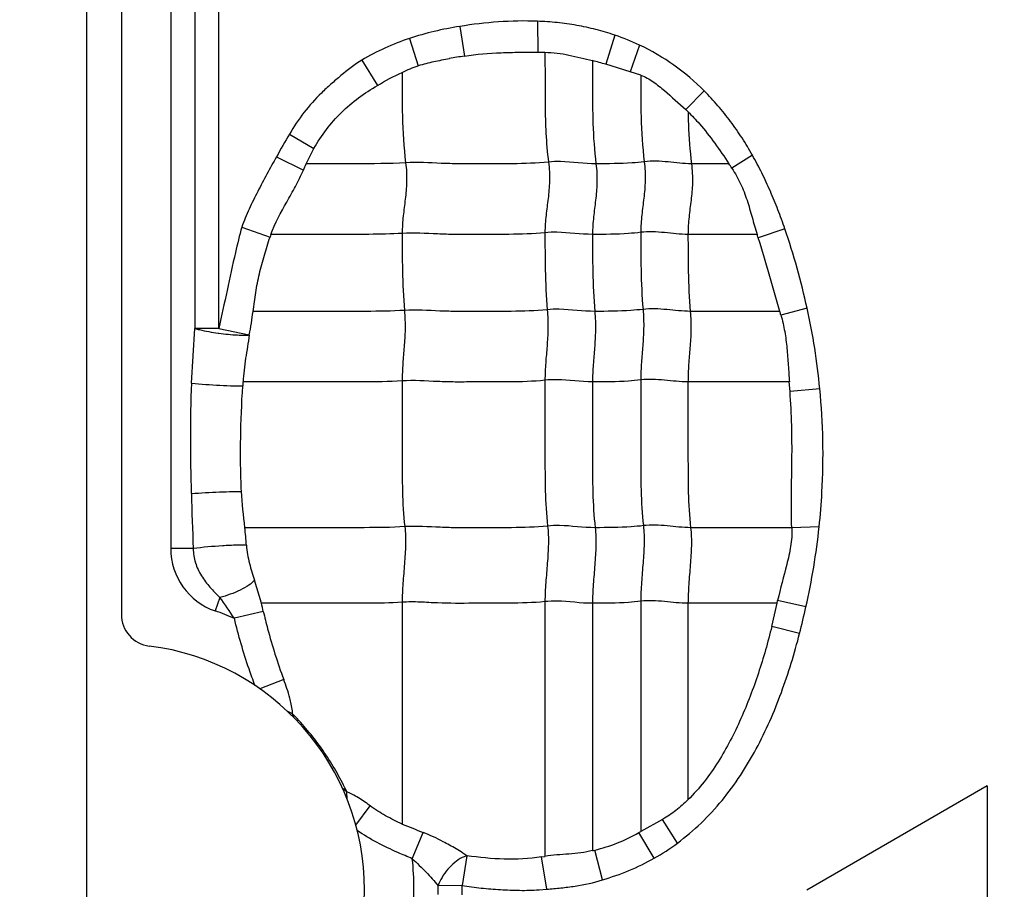
# Model space of a CAD drawing. Units: inches. Extents: x 34468 to 36845, y 3912 to 4563.
# Drawn here: x 34644 to 34658, y 4347 to 4360 of the extents above; entities that cross this region are included whole.
import ezdxf

# ---------------------------------------------------------------- set-up
doc = ezdxf.new("R2010")
doc.units = ezdxf.units.IN
doc.header["$PDMODE"] = 35
doc.layers.add('尺寸线', color=3, linetype='Continuous', lineweight=13)
doc.dimstyles.get("Standard").update_dxf_attribs({"dimscale": 6, "dimtxt": 3, "dimasz": 2, "dimexe": 0.6, "dimexo": 0, "dimgap": 0.8, "dimtad": 1, "dimdec": 0, "dimdsep": 46, "dimtxsty": 'Standard', "dimcen": 2, "dimadec": 1, "dimazin": 2, "dimtfac": 1, "dimtdec": 0, "dimtmove": 0, "dimatfit": 3, "dimfxl": 1, "dimtolj": 1, "dimtzin": 0, "dimarcsym": 0})

# ---------------------------------------------------------------- blocks, each defined once
blk = doc.blocks.new('*D192')
at = {"layer": 'Defpoints', "color": 0}
for p in [(34838.655, 4444.749), (34494.022, 4148.749), (34839.83, 4148.749)]:
    blk.add_point(p, dxfattribs=at)
at = {"layer": '尺寸线', "color": 0, "lineweight": -2}
for p, q in [((34838.655, 4444.749), (34490.422, 4444.749)), ((34494.022, 4432.749), (34494.022, 4160.749)), ((34839.83, 4148.749), (34490.422, 4148.749))]:
    blk.add_line(p, q, dxfattribs=at)
at = {"layer": '尺寸线', "color": 0}
for points in [[(34492.022, 4432.749), (34496.022, 4432.749), (34494.022, 4444.749)], [(34492.022, 4160.749), (34496.022, 4160.749), (34494.022, 4148.749)]]:
    blk.add_solid(points, dxfattribs=at)
at = {"layer": '尺寸线', "color": 0, "insert": (34480.222, 4296.749), "char_height": 18, "attachment_point": 5, "rotation": 90}
blk.add_mtext('\\A1;296', dxfattribs=at)

msp = doc.modelspace()

# ---------------------------------------------------------------- linework, layer by layer
at = {"color": 7, "linetype": 'Continuous'}
for p, q in [((34644.581, 4372.709), (34644.581, 4220.789)), ((34645.081, 4371.749), (34645.081, 4351.218)), ((34645.792, 4370.549), (34645.792, 4352.163)), ((34646.139, 4363.962), (34646.139, 4355.329)), ((34646.486, 4355.329), (34646.486, 4363.962)), ((34649.95, 4359.675), (34650.018, 4359.248)), ((34651.069, 4359.749), (34651.076, 4359.304)), ((34649.226, 4359.501), (34649.354, 4359.108)), ((34652.184, 4359.548), (34652.055, 4359.13)), ((34652.539, 4359.406), (34652.402, 4359.024)), ((34651.076, 4359.304), (34651.176, 4359.303)), ((34648.542, 4359.191), (34648.767, 4358.826)), ((34652.402, 4359.024), (34652.055, 4359.13)), ((34652.555, 4358.975), (34652.402, 4359.024)), ((34653.47, 4358.747), (34653.203, 4358.478)), ((34653.237, 4358.447), (34653.203, 4358.478)), ((34647.499, 4358.125), (34647.853, 4357.921)), ((34647.313, 4357.798), (34647.702, 4357.606)), ((34647.742, 4357.699), (34647.853, 4357.921)), ((34654.162, 4357.823), (34653.867, 4357.635)), ((34653.823, 4357.699), (34653.285, 4357.699)), ((34646.813, 4356.787), (34647.221, 4356.645)), ((34654.228, 4356.683), (34653.235, 4356.683)), ((34654.629, 4356.764), (34654.245, 4356.633)), ((34654.556, 4355.576), (34653.268, 4355.576)), ((34654.949, 4355.623), (34654.572, 4355.521)), ((34646.091, 4354.544), (34646.139, 4355.329)), ((34646.486, 4355.329), (34646.139, 4355.329)), ((34646.486, 4355.329), (34646.922, 4355.237)), ((34654.693, 4354.561), (34653.235, 4354.561)), ((34654.703, 4354.424), (34654.693, 4354.561)), ((34655.132, 4354.462), (34654.704, 4354.424)), ((34654.729, 4352.464), (34653.273, 4352.464)), ((34655.122, 4352.477), (34654.729, 4352.462)), ((34646.114, 4352.163), (34645.792, 4352.163)), ((34647.096, 4351.376), (34646.998, 4351.707)), ((34646.498, 4351.461), (34646.431, 4351.267)), ((34652.555, 4351.406), (34652.555, 4348.095)), ((34654.516, 4351.376), (34654.525, 4351.416)), ((34654.932, 4351.324), (34654.525, 4351.416)), ((34649.122, 4351.391), (34649.122, 4348.201)), ((34651.177, 4351.4), (34651.177, 4347.735)), ((34651.861, 4351.376), (34651.861, 4347.818)), ((34653.235, 4351.376), (34653.235, 4348.549)), ((34654.517, 4351.376), (34653.235, 4351.376)), ((34654.441, 4351.044), (34654.516, 4351.376)), ((34647.124, 4351.26), (34646.707, 4351.16)), ((34654.841, 4350.943), (34654.441, 4351.044)), ((34647.417, 4350.281), (34647.074, 4350.147)), ((34647.542, 4349.827), (34647.526, 4349.925)), ((34647.546, 4349.786), (34647.475, 4349.819)), ((34647.546, 4349.786), (34647.542, 4349.827)), ((34647.564, 4349.732), (34647.546, 4349.786)), ((34657.541, 4348.749), (34654.943, 4347.249)), ((34657.541, 4348.749), (34657.541, 4345.749)), ((34648.327, 4348.662), (34648.265, 4348.71)), ((34648.329, 4348.56), (34648.327, 4348.662)), ((34648.367, 4348.645), (34648.327, 4348.662)), ((34648.425, 4348.616), (34648.367, 4348.645)), ((34648.455, 4348.184), (34648.661, 4348.463)), ((34652.87, 4348.268), (34652.555, 4348.094)), ((34653.084, 4347.927), (34652.87, 4348.268)), ((34649.268, 4347.702), (34649.424, 4348.079)), ((34652.526, 4348.077), (34652.555, 4348.095)), ((34652.747, 4347.708), (34652.526, 4348.077)), ((34650.051, 4347.745), (34649.985, 4347.317)), ((34650.051, 4347.745), (34649.985, 4347.718)), ((34651.129, 4347.727), (34651.177, 4347.735)), ((34651.204, 4347.262), (34651.129, 4347.727)), ((34652.007, 4347.399), (34651.893, 4347.825)), ((34649.985, 4347.317), (34649.638, 4347.313)), ((34651.093, 4347.254), (34651.203, 4347.262))]:
    msp.add_line(p, q, dxfattribs=at)
for centre, radius, start, end in [((34650.308, 4356.202), 3.472, 108.1696, 120.589), ((34650.935, 4353.17), 6.147, 98.58, 100.6415), ((34644.833, 4333.584), 26.547, 74.2149, 74.6477), ((34669.282, 4345.448), 25.203, 149.8016, 150.6569), ((34643.506, 4359.467), 4.59, 336.0881, 337.3488), ((34651.857, 4356.321), 2.401, 33.164, 35.0353), ((34654.971, 4354.043), 8.175, 161.1535, 161.4392), ((34646.917, 4354.194), 7.724, 18.4071, 18.8041), ((34644.695, 4353.364), 10.5, 12.4251, 18.8919), ((34651.941, 4354.784), 2.732, 15.6512, 16.8393), ((34647.003, 4359.032), 3.805, 262.0442, 262.1834), ((34665.425, 4353.369), 18.632, 176.334, 176.5118), ((34729.998, 4355.418), 83.946, 181.68097, 182.22159), ((34638.822, 4351.612), 8.081, 4.2562, 6.0538), ((34646.741, 4352.163), 0.949, 180, 250.9179), ((34641.801, 4347.973), 5.85, 33.0041, 36.5999), ((34645.041, 4347.249), 4.251, 66.9177, 70.9179), ((34642.773, 4350.257), 4.465, 12.9803, 14.5141), ((34644.745, 4353.562), 10.43, 345.4563, 347.608), ((34645.541, 4351.218), 0.46, 180, 262.8192), ((34645.041, 4347.249), 3.54, 277.1808, 82.8192), ((34645.182, 4347.455), 3.32, 43.6574, 44.5979), ((34645.157, 4347.174), 3.502, 25.1421, 26.2564), ((34681.179, 4427.439), 85.477, 247.97362, 248.19226), ((34651.355, 4349.976), 2.217, 283.1966, 284.0474), ((34645.041, 4347.249), 4.251, 354.3171, 6.1177), ((34645.041, 4347.249), 4.598, 359.2078, 0.7922), ((34645.041, 4347.249), 4.945, 359.2078, 0.7922)]:
    msp.add_arc(centre, radius, start, end, dxfattribs=at)
for points in [[(34651.069, 4359.749), (34650.695, 4359.765), (34650.319, 4359.734), (34649.95, 4359.675)], [(34649.95, 4359.675), (34649.705, 4359.636), (34649.461, 4359.58), (34649.226, 4359.501)], [(34652.539, 4359.406), (34652.422, 4359.459), (34652.304, 4359.507), (34652.183, 4359.549)], [(34649.122, 4359.014), (34649.196, 4359.051), (34649.274, 4359.083), (34649.354, 4359.108)], [(34648.767, 4358.826), (34648.882, 4358.894), (34649, 4358.958), (34649.122, 4359.014)], [(34646.922, 4355.237), (34646.944, 4355.349), (34646.961, 4355.462), (34646.976, 4355.575)], [(34655.132, 4354.462), (34655.094, 4354.852), (34655.034, 4355.241), (34654.949, 4355.623)], [(34646.091, 4354.544), (34646.067, 4354.015), (34646.071, 4353.485), (34646.087, 4352.955)], [(34646.858, 4352.464), (34646.84, 4352.638), (34646.817, 4352.811), (34646.809, 4352.985)], [(34654.932, 4351.324), (34655.016, 4351.704), (34655.082, 4352.09), (34655.122, 4352.477)], [(34652.747, 4347.708), (34652.863, 4347.773), (34652.976, 4347.847), (34653.084, 4347.927)], [(34652.007, 4347.399), (34652.264, 4347.473), (34652.514, 4347.575), (34652.747, 4347.708)]]:
    msp.add_open_spline(points, degree=3, dxfattribs=at)
for points, knots in [([(34652.183, 4359.549), (34652.093, 4359.579), (34651.912, 4359.634), (34651.634, 4359.694), (34651.353, 4359.733), (34651.164, 4359.747), (34651.069, 4359.749)], [0, 0, 0, 0, 0.250025, 0.499981, 0.750034, 1, 1, 1, 1]), ([(34653.47, 4358.747), (34653.335, 4358.882), (34653.043, 4359.13), (34652.711, 4359.324), (34652.539, 4359.406)], [0, 0, 0, 0, 0.500022, 1, 1, 1, 1]), ([(34649.801, 4359.21), (34649.725, 4359.195), (34649.575, 4359.167), (34649.427, 4359.131), (34649.354, 4359.108)], [0, 0, 0, 0, 0.500017, 1, 1, 1, 1]), ([(34650.018, 4359.248), (34650.193, 4359.275), (34650.457, 4359.298), (34650.811, 4359.304), (34650.987, 4359.303), (34651.076, 4359.304)], [0, 0, 0, 0, 0.499951, 0.749986, 1, 1, 1, 1]), ([(34651.176, 4359.303), (34651.234, 4359.303), (34651.351, 4359.294), (34651.523, 4359.264), (34651.692, 4359.224), (34651.805, 4359.197), (34651.862, 4359.183)], [0, 0, 0, 0, 0.250355, 0.500469, 0.750314, 1, 1, 1, 1]), ([(34651.177, 4359.303), (34651.177, 4359.175), (34651.178, 4358.919), (34651.177, 4358.532), (34651.187, 4358.132), (34651.21, 4357.862), (34651.228, 4357.724)], [0, 0, 0, 0, 0.242518, 0.485651, 0.735166, 1, 1, 1, 1]), ([(34648.542, 4359.191), (34648.435, 4359.125), (34648.287, 4359.008), (34648.097, 4358.845), (34647.911, 4358.677), (34647.703, 4358.441), (34647.561, 4358.234), (34647.499, 4358.125)], [0, 0, 0, 0, 0.249963, 0.37518, 0.500138, 0.750026, 1, 1, 1, 1]), ([(34651.861, 4359.181), (34651.861, 4359.061), (34651.861, 4358.76), (34651.861, 4358.266), (34651.887, 4357.891), (34651.911, 4357.699)], [0, 0, 0, 0, 0.242043, 0.608797, 1, 1, 1, 1]), ([(34649.122, 4359.014), (34649.122, 4358.804), (34649.118, 4358.37), (34649.144, 4357.936), (34649.172, 4357.714)], [0, 0, 0, 0, 0.484293, 1, 1, 1, 1]), ([(34652.555, 4358.975), (34652.555, 4358.774), (34652.552, 4358.358), (34652.579, 4357.942), (34652.606, 4357.729)], [0, 0, 0, 0, 0.484108, 1, 1, 1, 1]), ([(34652.555, 4358.976), (34652.619, 4358.952), (34652.738, 4358.881), (34652.952, 4358.71), (34653.101, 4358.569), (34653.203, 4358.478)], [0, 0, 0, 0, 0.249772, 0.499891, 1, 1, 1, 1]), ([(34647.853, 4357.921), (34647.958, 4358.11), (34648.227, 4358.459), (34648.58, 4358.717), (34648.767, 4358.826)], [0, 0, 0, 0, 0.499853, 1, 1, 1, 1]), ([(34654.162, 4357.822), (34654.115, 4357.907), (34654.015, 4358.072), (34653.85, 4358.31), (34653.669, 4358.537), (34653.538, 4358.678), (34653.47, 4358.747)], [0, 0, 0, 0, 0.249972, 0.500015, 0.74998, 1, 1, 1, 1]), ([(34653.236, 4358.447), (34653.293, 4358.392), (34653.509, 4358.159), (34653.692, 4357.898), (34653.823, 4357.7)], [0, 0, 0, 0, 0.250131, 1, 1, 1, 1]), ([(34653.237, 4358.447), (34653.237, 4358.387), (34653.243, 4358.138), (34653.261, 4357.888), (34653.285, 4357.699)], [0, 0, 0, 0, 0.240282, 1, 1, 1, 1]), ([(34647.313, 4357.798), (34647.266, 4357.717), (34647.176, 4357.552), (34647.043, 4357.302), (34646.918, 4357.049), (34646.846, 4356.875), (34646.813, 4356.787)], [0, 0, 0, 0, 0.249983, 0.500003, 0.749991, 1, 1, 1, 1]), ([(34654.629, 4356.764), (34654.598, 4356.855), (34654.531, 4357.036), (34654.422, 4357.305), (34654.3, 4357.568), (34654.209, 4357.738), (34654.162, 4357.822)], [0, 0, 0, 0, 0.24998, 0.500011, 0.749985, 1, 1, 1, 1]), ([(34649.172, 4357.714), (34648.933, 4357.699), (34648.455, 4357.699), (34647.978, 4357.699), (34647.741, 4357.699)], [0, 0, 0, 0, 0.502848, 1, 1, 1, 1]), ([(34649.172, 4357.714), (34649.184, 4357.622), (34649.192, 4357.446), (34649.168, 4357.191), (34649.134, 4356.947), (34649.122, 4356.782), (34649.122, 4356.698)], [0, 0, 0, 0, 0.272503, 0.516183, 0.75247, 1, 1, 1, 1]), ([(34651.228, 4357.724), (34651.056, 4357.706), (34650.797, 4357.698), (34650.452, 4357.7), (34650.194, 4357.7), (34649.938, 4357.697), (34649.597, 4357.706), (34649.342, 4357.725), (34649.172, 4357.714)], [0, 0, 0, 0, 0.252321, 0.37751, 0.502804, 0.628313, 0.751928, 1, 1, 1, 1]), ([(34651.228, 4357.724), (34651.239, 4357.632), (34651.248, 4357.456), (34651.224, 4357.201), (34651.189, 4356.956), (34651.177, 4356.792), (34651.177, 4356.708)], [0, 0, 0, 0, 0.272503, 0.516183, 0.75247, 1, 1, 1, 1]), ([(34651.911, 4357.699), (34651.741, 4357.699), (34651.514, 4357.736), (34651.285, 4357.73), (34651.228, 4357.724)], [0, 0, 0, 0, 0.747834, 1, 1, 1, 1]), ([(34651.911, 4357.699), (34651.923, 4357.608), (34651.931, 4357.431), (34651.907, 4357.177), (34651.873, 4356.932), (34651.861, 4356.768), (34651.861, 4356.683)], [0, 0, 0, 0, 0.272503, 0.516183, 0.75247, 1, 1, 1, 1]), ([(34652.606, 4357.729), (34652.547, 4357.721), (34652.316, 4357.7), (34652.084, 4357.699), (34651.911, 4357.699)], [0, 0, 0, 0, 0.254254, 1, 1, 1, 1]), ([(34652.606, 4357.729), (34652.617, 4357.637), (34652.625, 4357.461), (34652.601, 4357.206), (34652.567, 4356.961), (34652.555, 4356.797), (34652.555, 4356.713)], [0, 0, 0, 0, 0.272503, 0.516183, 0.75247, 1, 1, 1, 1]), ([(34653.285, 4357.699), (34653.172, 4357.699), (34652.947, 4357.729), (34652.719, 4357.743), (34652.606, 4357.729)], [0, 0, 0, 0, 0.496695, 1, 1, 1, 1]), ([(34653.285, 4357.699), (34653.297, 4357.608), (34653.305, 4357.431), (34653.281, 4357.177), (34653.246, 4356.932), (34653.235, 4356.768), (34653.235, 4356.683)], [0, 0, 0, 0, 0.272503, 0.516183, 0.75247, 1, 1, 1, 1]), ([(34647.234, 4356.683), (34647.292, 4356.846), (34647.419, 4357.074), (34647.589, 4357.373), (34647.667, 4357.528), (34647.702, 4357.606)], [0, 0, 0, 0, 0.500041, 0.750115, 1, 1, 1, 1]), ([(34653.867, 4357.635), (34653.913, 4357.563), (34653.997, 4357.414), (34654.088, 4357.175), (34654.157, 4356.929), (34654.203, 4356.765), (34654.229, 4356.684)], [0, 0, 0, 0, 0.249947, 0.499929, 0.749983, 1, 1, 1, 1]), ([(34646.813, 4356.787), (34646.782, 4356.666), (34646.706, 4356.365), (34646.602, 4355.877), (34646.524, 4355.512), (34646.486, 4355.329)], [0, 0, 0, 0, 0.250005, 0.625001, 1, 1, 1, 1]), ([(34649.122, 4356.698), (34648.963, 4356.688), (34648.647, 4356.682), (34648.174, 4356.684), (34647.704, 4356.683), (34647.391, 4356.683), (34647.234, 4356.683)], [0, 0, 0, 0, 0.25313, 0.502176, 0.751088, 1, 1, 1, 1]), ([(34651.177, 4356.708), (34651.005, 4356.69), (34650.746, 4356.682), (34650.402, 4356.684), (34650.144, 4356.684), (34649.887, 4356.681), (34649.547, 4356.69), (34649.291, 4356.709), (34649.122, 4356.698)], [0, 0, 0, 0, 0.252321, 0.37751, 0.502804, 0.628313, 0.751928, 1, 1, 1, 1]), ([(34649.122, 4356.698), (34649.122, 4356.519), (34649.122, 4356.15), (34649.139, 4355.781), (34649.155, 4355.59)], [0, 0, 0, 0, 0.483986, 1, 1, 1, 1]), ([(34651.861, 4356.683), (34651.69, 4356.683), (34651.463, 4356.72), (34651.235, 4356.714), (34651.177, 4356.708)], [0, 0, 0, 0, 0.747834, 1, 1, 1, 1]), ([(34651.177, 4356.708), (34651.177, 4356.529), (34651.177, 4356.159), (34651.195, 4355.79), (34651.21, 4355.6)], [0, 0, 0, 0, 0.483986, 1, 1, 1, 1]), ([(34652.555, 4356.713), (34652.497, 4356.705), (34652.266, 4356.684), (34652.034, 4356.683), (34651.861, 4356.683)], [0, 0, 0, 0, 0.254254, 1, 1, 1, 1]), ([(34651.861, 4356.683), (34651.861, 4356.505), (34651.861, 4356.135), (34651.878, 4355.766), (34651.894, 4355.576)], [0, 0, 0, 0, 0.483986, 1, 1, 1, 1]), ([(34653.235, 4356.683), (34653.122, 4356.683), (34652.897, 4356.713), (34652.668, 4356.727), (34652.555, 4356.713)], [0, 0, 0, 0, 0.496695, 1, 1, 1, 1]), ([(34652.555, 4356.713), (34652.555, 4356.534), (34652.555, 4356.164), (34652.572, 4355.795), (34652.588, 4355.605)], [0, 0, 0, 0, 0.483986, 1, 1, 1, 1]), ([(34653.235, 4356.683), (34653.235, 4356.505), (34653.235, 4356.135), (34653.252, 4355.766), (34653.268, 4355.576)], [0, 0, 0, 0, 0.483986, 1, 1, 1, 1]), ([(34646.976, 4355.575), (34646.989, 4355.666), (34647.012, 4355.848), (34647.065, 4356.118), (34647.137, 4356.383), (34647.192, 4356.558), (34647.221, 4356.645)], [0, 0, 0, 0, 0.250038, 0.499954, 0.750029, 1, 1, 1, 1]), ([(34654.557, 4355.576), (34654.532, 4355.665), (34654.48, 4355.844), (34654.381, 4356.197), (34654.303, 4356.46), (34654.245, 4356.633)], [0, 0, 0, 0, 0.252776, 0.505769, 1, 1, 1, 1]), ([(34649.155, 4355.59), (34648.971, 4355.579), (34648.606, 4355.574), (34648.061, 4355.576), (34647.518, 4355.576), (34647.156, 4355.576), (34646.975, 4355.576)], [0, 0, 0, 0, 0.252785, 0.501879, 0.75094, 1, 1, 1, 1]), ([(34649.155, 4355.59), (34649.162, 4355.498), (34649.168, 4355.323), (34649.152, 4355.068), (34649.129, 4354.823), (34649.122, 4354.659), (34649.122, 4354.575)], [0, 0, 0, 0, 0.273317, 0.516879, 0.752302, 1, 1, 1, 1]), ([(34651.21, 4355.6), (34651.038, 4355.582), (34650.779, 4355.575), (34650.435, 4355.576), (34650.177, 4355.576), (34649.92, 4355.573), (34649.58, 4355.582), (34649.324, 4355.601), (34649.155, 4355.59)], [0, 0, 0, 0, 0.252321, 0.37751, 0.502804, 0.628313, 0.751928, 1, 1, 1, 1]), ([(34651.21, 4355.6), (34651.218, 4355.508), (34651.223, 4355.332), (34651.208, 4355.078), (34651.185, 4354.832), (34651.177, 4354.669), (34651.177, 4354.585)], [0, 0, 0, 0, 0.273317, 0.516879, 0.752302, 1, 1, 1, 1]), ([(34651.894, 4355.576), (34651.723, 4355.576), (34651.496, 4355.612), (34651.268, 4355.606), (34651.21, 4355.6)], [0, 0, 0, 0, 0.747834, 1, 1, 1, 1]), ([(34651.894, 4355.576), (34651.902, 4355.483), (34651.907, 4355.308), (34651.891, 4355.053), (34651.869, 4354.808), (34651.861, 4354.644), (34651.861, 4354.561)], [0, 0, 0, 0, 0.273317, 0.516879, 0.752302, 1, 1, 1, 1]), ([(34652.588, 4355.605), (34652.53, 4355.598), (34652.299, 4355.576), (34652.067, 4355.576), (34651.894, 4355.576)], [0, 0, 0, 0, 0.254254, 1, 1, 1, 1]), ([(34652.588, 4355.605), (34652.596, 4355.513), (34652.601, 4355.337), (34652.585, 4355.083), (34652.563, 4354.837), (34652.555, 4354.674), (34652.555, 4354.59)], [0, 0, 0, 0, 0.273317, 0.516879, 0.752302, 1, 1, 1, 1]), ([(34653.268, 4355.576), (34653.155, 4355.576), (34652.93, 4355.605), (34652.701, 4355.619), (34652.588, 4355.605)], [0, 0, 0, 0, 0.496695, 1, 1, 1, 1]), ([(34653.268, 4355.576), (34653.275, 4355.483), (34653.281, 4355.308), (34653.265, 4355.053), (34653.242, 4354.808), (34653.235, 4354.644), (34653.235, 4354.561)], [0, 0, 0, 0, 0.273317, 0.516879, 0.752302, 1, 1, 1, 1]), ([(34654.572, 4355.521), (34654.594, 4355.443), (34654.631, 4355.286), (34654.66, 4355.044), (34654.677, 4354.802), (34654.689, 4354.641), (34654.695, 4354.56)], [0, 0, 0, 0, 0.250066, 0.499933, 0.749964, 1, 1, 1, 1]), ([(34646.139, 4355.329), (34646.161, 4355.323), (34646.272, 4355.296), (34646.385, 4355.276), (34646.477, 4355.263)], [0, 0, 0, 0, 0.197908, 1, 1, 1, 1]), ([(34646.486, 4355.262), (34646.574, 4355.25), (34646.697, 4355.237), (34646.842, 4355.233), (34646.899, 4355.235), (34646.922, 4355.237)], [0, 0, 0, 0, 0.612403, 0.841077, 1, 1, 1, 1]), ([(34646.922, 4355.237), (34646.907, 4355.125), (34646.867, 4354.901), (34646.838, 4354.674), (34646.832, 4354.561)], [0, 0, 0, 0, 0.499131, 1, 1, 1, 1]), ([(34646.091, 4354.544), (34646.227, 4354.53), (34646.43, 4354.515), (34646.676, 4354.504), (34646.786, 4354.502), (34646.828, 4354.503)], [0, 0, 0, 0, 0.554576, 0.826329, 1, 1, 1, 1]), ([(34649.122, 4354.575), (34648.929, 4354.563), (34648.546, 4354.559), (34647.973, 4354.561), (34647.402, 4354.56), (34647.022, 4354.561), (34646.832, 4354.561)], [0, 0, 0, 0, 0.252664, 0.501787, 0.750894, 1, 1, 1, 1]), ([(34651.177, 4354.585), (34651.005, 4354.567), (34650.746, 4354.56), (34650.402, 4354.561), (34650.144, 4354.561), (34649.887, 4354.558), (34649.547, 4354.567), (34649.291, 4354.586), (34649.122, 4354.575)], [0, 0, 0, 0, 0.252321, 0.37751, 0.502804, 0.628313, 0.751928, 1, 1, 1, 1]), ([(34649.122, 4354.575), (34649.122, 4354.222), (34649.122, 4353.692), (34649.122, 4352.993), (34649.14, 4352.647), (34649.16, 4352.479)], [0, 0, 0, 0, 0.505949, 0.75738, 1, 1, 1, 1]), ([(34651.861, 4354.561), (34651.69, 4354.561), (34651.463, 4354.597), (34651.235, 4354.591), (34651.177, 4354.585)], [0, 0, 0, 0, 0.747834, 1, 1, 1, 1]), ([(34651.177, 4354.585), (34651.177, 4354.231), (34651.177, 4353.701), (34651.177, 4353.002), (34651.196, 4352.657), (34651.215, 4352.488)], [0, 0, 0, 0, 0.505949, 0.75738, 1, 1, 1, 1]), ([(34652.555, 4354.59), (34652.497, 4354.583), (34652.266, 4354.561), (34652.034, 4354.561), (34651.861, 4354.561)], [0, 0, 0, 0, 0.254254, 1, 1, 1, 1]), ([(34651.861, 4354.561), (34651.861, 4354.207), (34651.861, 4353.677), (34651.861, 4352.978), (34651.879, 4352.632), (34651.899, 4352.464)], [0, 0, 0, 0, 0.505949, 0.75738, 1, 1, 1, 1]), ([(34653.235, 4354.561), (34653.122, 4354.561), (34652.897, 4354.59), (34652.668, 4354.604), (34652.555, 4354.59)], [0, 0, 0, 0, 0.496695, 1, 1, 1, 1]), ([(34652.555, 4354.59), (34652.555, 4354.236), (34652.555, 4353.706), (34652.555, 4353.007), (34652.574, 4352.662), (34652.593, 4352.493)], [0, 0, 0, 0, 0.505949, 0.75738, 1, 1, 1, 1]), ([(34653.235, 4354.561), (34653.235, 4354.207), (34653.235, 4353.677), (34653.235, 4352.978), (34653.253, 4352.632), (34653.273, 4352.464)], [0, 0, 0, 0, 0.505949, 0.75738, 1, 1, 1, 1]), ([(34646.809, 4352.985), (34646.803, 4353.111), (34646.796, 4353.364), (34646.797, 4353.871), (34646.812, 4354.25), (34646.828, 4354.503)], [0, 0, 0, 0, 0.250064, 0.500179, 1, 1, 1, 1]), ([(34654.729, 4352.464), (34654.715, 4352.79), (34654.734, 4353.281), (34654.731, 4353.934), (34654.715, 4354.261), (34654.703, 4354.424)], [0, 0, 0, 0, 0.500032, 0.75004, 1, 1, 1, 1]), ([(34655.122, 4352.477), (34655.141, 4352.642), (34655.173, 4353.055), (34655.186, 4353.718), (34655.155, 4354.215), (34655.132, 4354.462)], [0, 0, 0, 0, 0.250009, 0.625007, 1, 1, 1, 1]), ([(34646.088, 4352.955), (34646.223, 4352.965), (34646.422, 4352.976), (34646.663, 4352.984), (34646.768, 4352.986), (34646.809, 4352.985)], [0, 0, 0, 0, 0.562773, 0.830477, 1, 1, 1, 1]), ([(34649.16, 4352.479), (34648.966, 4352.466), (34648.58, 4352.463), (34648.003, 4352.464), (34647.429, 4352.464), (34647.046, 4352.464), (34646.855, 4352.464)], [0, 0, 0, 0, 0.252648, 0.501775, 0.750888, 1, 1, 1, 1]), ([(34649.16, 4352.479), (34649.17, 4352.393), (34649.174, 4352.214), (34649.156, 4351.943), (34649.132, 4351.667), (34649.122, 4351.482), (34649.122, 4351.391)], [0, 0, 0, 0, 0.23745, 0.490795, 0.749052, 1, 1, 1, 1]), ([(34651.215, 4352.488), (34651.043, 4352.47), (34650.784, 4352.463), (34650.44, 4352.464), (34650.182, 4352.464), (34649.925, 4352.461), (34649.585, 4352.47), (34649.33, 4352.489), (34649.16, 4352.479)], [0, 0, 0, 0, 0.252321, 0.37751, 0.502804, 0.628313, 0.751928, 1, 1, 1, 1]), ([(34651.215, 4352.488), (34651.225, 4352.402), (34651.229, 4352.224), (34651.212, 4351.952), (34651.187, 4351.676), (34651.177, 4351.492), (34651.177, 4351.4)], [0, 0, 0, 0, 0.23745, 0.490795, 0.749052, 1, 1, 1, 1]), ([(34651.899, 4352.464), (34651.728, 4352.464), (34651.501, 4352.5), (34651.273, 4352.494), (34651.215, 4352.488)], [0, 0, 0, 0, 0.747834, 1, 1, 1, 1]), ([(34651.899, 4352.464), (34651.909, 4352.378), (34651.913, 4352.199), (34651.895, 4351.928), (34651.871, 4351.652), (34651.861, 4351.467), (34651.861, 4351.376)], [0, 0, 0, 0, 0.23745, 0.490795, 0.749052, 1, 1, 1, 1]), ([(34652.593, 4352.493), (34652.535, 4352.486), (34652.304, 4352.464), (34652.072, 4352.464), (34651.899, 4352.464)], [0, 0, 0, 0, 0.254254, 1, 1, 1, 1]), ([(34652.593, 4352.493), (34652.603, 4352.407), (34652.607, 4352.229), (34652.589, 4351.957), (34652.565, 4351.681), (34652.555, 4351.497), (34652.555, 4351.406)], [0, 0, 0, 0, 0.23745, 0.490795, 0.749052, 1, 1, 1, 1]), ([(34653.273, 4352.464), (34653.16, 4352.464), (34652.935, 4352.494), (34652.706, 4352.507), (34652.593, 4352.493)], [0, 0, 0, 0, 0.496695, 1, 1, 1, 1]), ([(34653.273, 4352.464), (34653.283, 4352.378), (34653.287, 4352.199), (34653.269, 4351.928), (34653.245, 4351.652), (34653.235, 4351.467), (34653.235, 4351.376)], [0, 0, 0, 0, 0.23745, 0.490795, 0.749052, 1, 1, 1, 1]), ([(34654.729, 4352.462), (34654.734, 4352.373), (34654.718, 4352.194), (34654.638, 4351.847), (34654.563, 4351.59), (34654.525, 4351.416)], [0, 0, 0, 0, 0.249966, 0.500192, 1, 1, 1, 1]), ([(34646.881, 4352.212), (34646.836, 4352.214), (34646.721, 4352.212), (34646.465, 4352.2), (34646.254, 4352.182), (34646.114, 4352.163)], [0, 0, 0, 0, 0.174032, 0.450937, 1, 1, 1, 1]), ([(34646.114, 4352.163), (34646.116, 4352.095), (34646.138, 4351.957), (34646.227, 4351.768), (34646.353, 4351.605), (34646.449, 4351.508), (34646.498, 4351.461)], [0, 0, 0, 0, 0.251408, 0.502559, 0.752396, 1, 1, 1, 1]), ([(34646.881, 4352.212), (34646.889, 4352.124), (34646.91, 4351.993), (34646.959, 4351.827), (34646.985, 4351.747), (34646.998, 4351.707)], [0, 0, 0, 0, 0.511292, 0.756511, 1, 1, 1, 1]), ([(34646.998, 4351.707), (34646.974, 4351.68), (34646.908, 4351.628), (34646.744, 4351.536), (34646.599, 4351.485), (34646.498, 4351.461)], [0, 0, 0, 0, 0.191475, 0.443773, 1, 1, 1, 1]), ([(34651.861, 4351.376), (34651.69, 4351.376), (34651.463, 4351.413), (34651.235, 4351.406), (34651.177, 4351.4)], [0, 0, 0, 0, 0.747834, 1, 1, 1, 1]), ([(34652.555, 4351.406), (34652.497, 4351.398), (34652.266, 4351.377), (34652.034, 4351.376), (34651.861, 4351.376)], [0, 0, 0, 0, 0.254254, 1, 1, 1, 1]), ([(34653.235, 4351.376), (34653.122, 4351.376), (34652.897, 4351.406), (34652.668, 4351.42), (34652.555, 4351.406)], [0, 0, 0, 0, 0.496695, 1, 1, 1, 1]), ([(34649.122, 4351.391), (34648.951, 4351.38), (34648.612, 4351.375), (34648.105, 4351.377), (34647.6, 4351.376), (34647.264, 4351.376), (34647.095, 4351.376)], [0, 0, 0, 0, 0.252963, 0.502024, 0.751012, 1, 1, 1, 1]), ([(34651.177, 4351.4), (34651.005, 4351.383), (34650.66, 4351.374), (34650.145, 4351.378), (34649.718, 4351.372), (34649.378, 4351.396), (34649.208, 4351.397), (34649.122, 4351.391)], [0, 0, 0, 0, 0.252248, 0.502763, 0.752101, 0.874266, 1, 1, 1, 1]), ([(34647.004, 4350.194), (34646.974, 4350.273), (34646.86, 4350.59), (34646.767, 4350.914), (34646.707, 4351.16)], [0, 0, 0, 0, 0.249408, 1, 1, 1, 1]), ([(34647.124, 4351.26), (34647.144, 4351.177), (34647.225, 4350.846), (34647.327, 4350.52), (34647.417, 4350.281)], [0, 0, 0, 0, 0.25208, 1, 1, 1, 1]), ([(34654.441, 4351.044), (34654.385, 4350.817), (34654.257, 4350.367), (34654.008, 4349.712), (34653.688, 4349.087), (34653.401, 4348.712), (34653.234, 4348.549)], [0, 0, 0, 0, 0.250087, 0.500164, 0.75021, 1, 1, 1, 1]), ([(34653.084, 4347.927), (34653.32, 4348.105), (34653.645, 4348.416), (34653.995, 4348.896), (34654.222, 4349.279), (34654.417, 4349.679), (34654.582, 4350.092), (34654.724, 4350.514), (34654.805, 4350.799), (34654.841, 4350.943)], [0, 0, 0, 0, 0.249777, 0.37487, 0.499953, 0.624969, 0.749966, 0.875013, 1, 1, 1, 1]), ([(34647.526, 4349.925), (34647.52, 4349.954), (34647.491, 4350.075), (34647.449, 4350.193), (34647.417, 4350.281)], [0, 0, 0, 0, 0.245071, 1, 1, 1, 1]), ([(34648.297, 4348.723), (34648.252, 4348.815), (34648.152, 4348.999), (34647.983, 4349.266), (34647.791, 4349.517), (34647.654, 4349.674), (34647.584, 4349.747)], [0, 0, 0, 0, 0.245499, 0.500904, 0.755791, 1, 1, 1, 1]), ([(34648.661, 4348.463), (34648.642, 4348.477), (34648.566, 4348.531), (34648.487, 4348.583), (34648.425, 4348.616)], [0, 0, 0, 0, 0.253404, 1, 1, 1, 1]), ([(34649.122, 4348.201), (34649.041, 4348.237), (34648.882, 4348.315), (34648.732, 4348.411), (34648.661, 4348.463)], [0, 0, 0, 0, 0.500029, 1, 1, 1, 1]), ([(34653.234, 4348.549), (34653.18, 4348.495), (34653.065, 4348.392), (34652.936, 4348.307), (34652.87, 4348.268)], [0, 0, 0, 0, 0.500033, 1, 1, 1, 1]), ([(34649.268, 4347.702), (34649.199, 4347.731), (34648.925, 4347.846), (34648.657, 4347.98), (34648.475, 4348.107)], [0, 0, 0, 0, 0.251694, 1, 1, 1, 1]), ([(34649.801, 4347.897), (34649.772, 4347.914), (34649.65, 4347.982), (34649.523, 4348.04), (34649.424, 4348.079)], [0, 0, 0, 0, 0.240849, 1, 1, 1, 1]), ([(34651.893, 4347.825), (34652.003, 4347.853), (34652.222, 4347.92), (34652.428, 4348.019), (34652.526, 4348.077)], [0, 0, 0, 0, 0.500016, 1, 1, 1, 1]), ([(34650.051, 4347.745), (34650.032, 4347.758), (34649.951, 4347.813), (34649.867, 4347.862), (34649.801, 4347.897)], [0, 0, 0, 0, 0.234037, 1, 1, 1, 1]), ([(34651.129, 4347.727), (34650.951, 4347.697), (34650.588, 4347.684), (34650.229, 4347.718), (34650.051, 4347.745)], [0, 0, 0, 0, 0.499848, 1, 1, 1, 1]), ([(34651.862, 4347.818), (34651.806, 4347.804), (34651.692, 4347.783), (34651.52, 4347.769), (34651.348, 4347.757), (34651.234, 4347.743), (34651.177, 4347.735)], [0, 0, 0, 0, 0.250095, 0.500082, 0.750053, 1, 1, 1, 1]), ([(34649.268, 4347.702), (34649.335, 4347.639), (34649.465, 4347.515), (34649.586, 4347.382), (34649.638, 4347.313)], [0, 0, 0, 0, 0.517222, 1, 1, 1, 1]), ([(34649.985, 4347.718), (34649.947, 4347.699), (34649.872, 4347.648), (34649.774, 4347.552), (34649.694, 4347.437), (34649.654, 4347.354), (34649.638, 4347.313)], [0, 0, 0, 0, 0.235138, 0.494199, 0.756207, 1, 1, 1, 1]), ([(34649.985, 4347.317), (34650.076, 4347.303), (34650.259, 4347.277), (34650.536, 4347.256), (34650.812, 4347.244), (34650.997, 4347.248), (34651.089, 4347.254)], [0, 0, 0, 0, 0.25001, 0.500003, 0.750012, 1, 1, 1, 1]), ([(34651.203, 4347.262), (34651.271, 4347.268), (34651.407, 4347.281), (34651.677, 4347.314), (34651.879, 4347.354), (34652.007, 4347.399)], [0, 0, 0, 0, 0.250144, 0.500297, 1, 1, 1, 1])]:
    msp.add_open_spline(points, degree=3, knots=knots, dxfattribs=at)

# ---------------------------------------------------------------- dimensions: what is measured, and where the dimension line sits
at = {"layer": '尺寸线'}
dim = msp.add_linear_dim(base=(34494.022, 4148.749), p1=(34838.655, 4444.749), p2=(34839.83, 4148.749), angle=90, dimstyle='Standard', dxfattribs=at)
dim.commit()
dim.dimension.update_dxf_attribs({"geometry": '*D192', "text_midpoint": (34480.222, 4296.749)})

doc.saveas('drawing.dxf')
